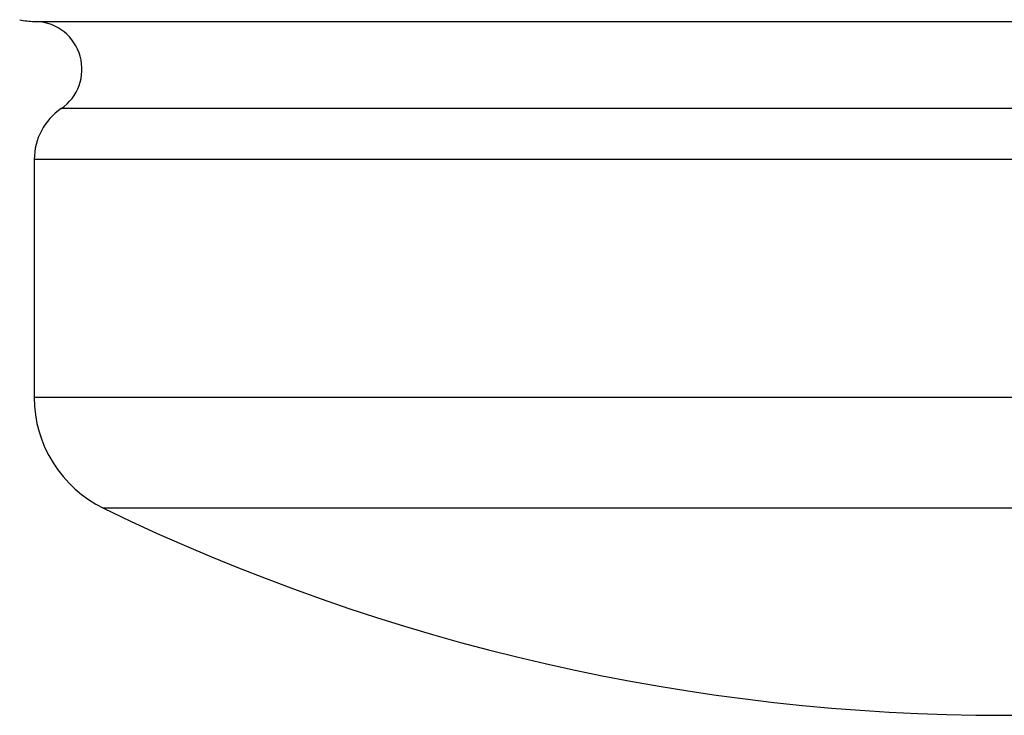
# Model space of a CAD drawing. Units: inches. Extents: x 0 to 11, y 0 to 8.5.
# Drawn here: x 3 to 3.2, y 4.7 to 4.8 of the extents above; entities that cross this region are included whole.
import ezdxf

# ---------------------------------------------------------------- set-up
doc = ezdxf.new("R2010")
doc.units = ezdxf.units.IN
doc.header["$LTSCALE"] = 0.605
doc.header["$MEASUREMENT"] = 0
doc.layers.get('0').update_dxf_attribs({"linetype": 'CONTINUOUS'})

msp = doc.modelspace()

# ---------------------------------------------------------------- linework, layer by layer
at = {"color": 7, "linetype": 'Continuous'}
for p, q in [((3.0449506782, 4.799514999499999), (3.3599506782, 4.799514999499999)), ((3.355584481, 4.7853619673), (3.0493168754, 4.7853619673)), ((3.0449506782, 4.7770999902), (3.0449506782, 4.7384778818)), ((3.3599506782, 4.7770999902), (3.0449506782, 4.7770999902)), ((3.3599506782, 4.7384778818), (3.0449506782, 4.7384778818)), ((3.3486808369, 4.7204838736), (3.0562205194, 4.7204838736))]:
    msp.add_line(p, q, dxfattribs=at)
for centre, radius, start, end in [((3.0449506782, 4.8095149995), 0.01, 256.3636363636, 270), ((3.0449506782, 4.7917649995), 0.00775, 304.2898906152, 86.96437272120001), ((3.0549506782, 4.7770999902), 0.01, 124.2898906152, 180), ((3.0649506782, 4.7384778818), 0.02, 180, 244.118714903), ((3.2024506782, 5.0218835098), 0.335, 244.118714903, 295.881285097)]:
    msp.add_arc(centre, radius, start, end, dxfattribs=at)

doc.saveas('drawing.dxf')
